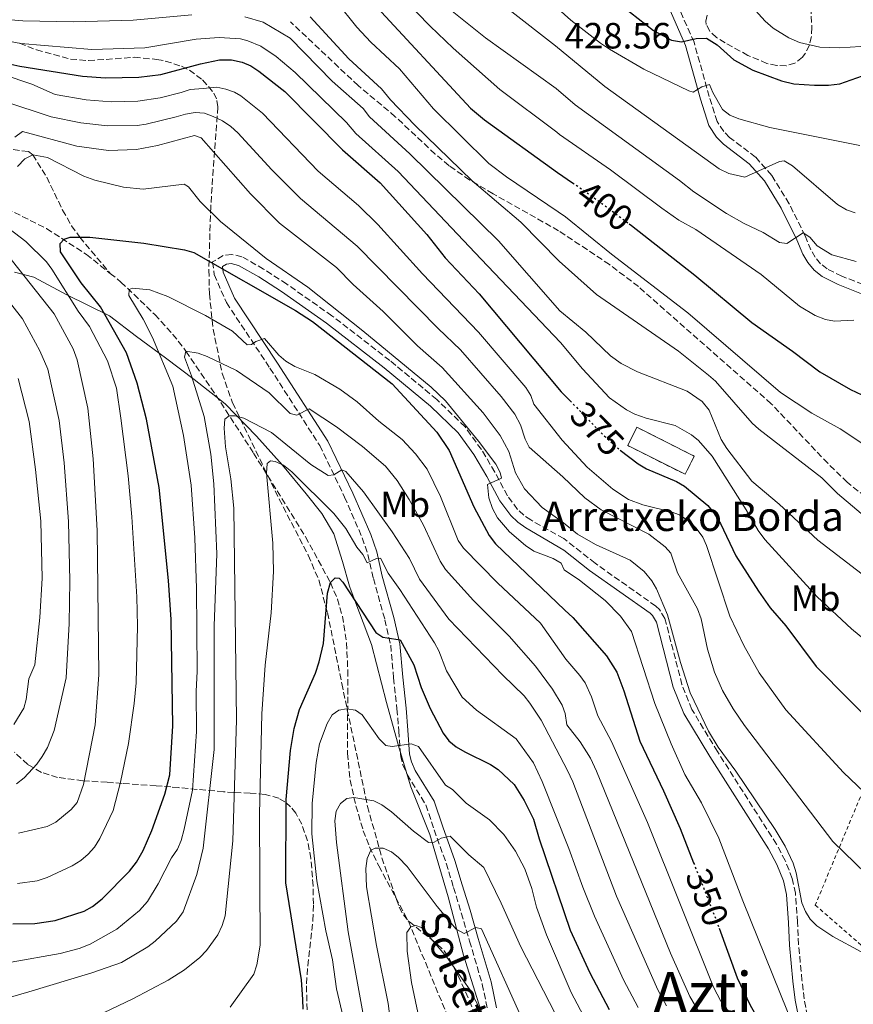
# Model space of a CAD drawing. Units: metres. Extents: x 603338 to 606762, y 4775484 to 4777850.
# Drawn here: x 605403 to 605632, y 4777332 to 4777602 of the extents above; entities that cross this region are included whole.
import ezdxf
from ezdxf.enums import TextEntityAlignment as Align

# ---------------------------------------------------------------- set-up
doc = ezdxf.new("R2010")
doc.units = ezdxf.units.M
doc.header["$MEASUREMENT"] = 0
for name, pattern in [('DGN Style 2', [1.739922, 1.043953, -0.695969]), ('DGN Style 3', [2.435891, 1.739922, -0.695969]), ('DGN Style 5', [1.217945, 0.521977, -0.695969])]:
    doc.linetypes.add(name, pattern=pattern)
for name, color, linetype, lineweight in [('Barranco lineal', 142, 'DGN Style 3', 13), ('Camino', 7, 'DGN Style 3', 0), ('construcción   en ruinas', 1, 'Continuous', 0), ('contrucción  en ruinas', 1, 'DGN Style 3', 13), ('Cota de curva de nivel directora', 7, 'Continuous', 0), ('Cota de punto acotado terreno', 7, 'Continuous', 0), ('Curva de nivel directora', 30, 'Continuous', 30), ('Curva de nivel directora no vista', 30, 'DGN Style 5', 30), ('Curva de nivel intermedia', 30, 'Continuous', 0), ('Etiqueta de uso rústico', 92, 'Continuous', 0), ('Límite de municipio', 7, 'Continuous', 0), ('Margen derecho', 7, 'Continuous', 0), ('Senda', 7, 'DGN Style 3', 0), ('Tela metálica o alambrada', 7, 'DGN Style 2', 0), ('Texto de arroyo-regatas y barrancos', 142, 'Continuous', 0), ('Texto de Borda', 7, 'Continuous', 0), ('Texto de Área (paraje) menor', 7, 'Continuous', 0), ('Zona arbolada', 92, 'DGN Style 3', 0)]:
    doc.layers.add(name, color=color, linetype=linetype, lineweight=lineweight)
doc.styles.add('Style-Arial', font='arial.ttf')

msp = doc.modelspace()

# ---------------------------------------------------------------- linework, layer by layer
at = {"layer": 'Barranco lineal', "color": 142, "linetype": 'DGN Style 3', "lineweight": 13}
for points in [[(605376.13, 4777606.82, 380.36), (605380.95, 4777596.85, 375), (605382.28, 4777595.07, 373.98), (605387.84, 4777590.68, 371.09), (605389.37, 4777588.76, 370), (605390.09, 4777586.69, 368.86), (605390.54, 4777582.34, 366.33), (605391.09, 4777580.19, 365.14), (605392.22, 4777577.84, 364.02), (605395.79, 4777571.76, 361.83), (605399.22, 4777567.32, 360), (605401.13, 4777566.23, 358.71), (605405.37, 4777565.67, 355.66), (605406.53, 4777564.78, 355), (605410.36, 4777558.61, 353.36), (605414.72, 4777549.62, 351.81), (605417.15, 4777545.32, 350.92), (605419.44, 4777542.16, 350), (605427.75, 4777532.27, 346.52)], [(605250.63, 4777602.44, 386.21), (605259.93, 4777597.41, 383.86), (605272.87, 4777590.68, 380.42), (605286.08, 4777584.53, 376.96), (605298.53, 4777579.69, 373.88), (605307.91, 4777576.85, 371.71), (605331.57, 4777570.75, 366.55), (605341.11, 4777567.79, 364.53), (605348.02, 4777565.12, 363.41), (605364.07, 4777558.3, 361.4), (605372.2, 4777555.3, 360), (605376.93, 4777554.44, 358.79), (605384.18, 4777554.29, 356.56), (605388.98, 4777553.71, 355.24), (605399.3, 4777550.05, 353.22), (605410.32, 4777544.56, 351.11), (605421.24, 4777537.46, 348.38), (605427.75, 4777532.27, 346.52)], [(605427.75, 4777532.27, 346.52), (605430.72, 4777529.9, 345.67), (605440.02, 4777520.96, 342.87), (605444.95, 4777515.55, 341.28), (605448.56, 4777510.95, 340), (605458.08, 4777496.85, 335.96), (605467.12, 4777482.96, 332.52), (605481.36, 4777459.99, 327.56), (605488.2, 4777447.48, 325), (605490.12, 4777442.97, 324.12), (605491.46, 4777438.28, 323.27), (605492.59, 4777430.97, 322.05), (605492.95, 4777423.44, 320.85), (605492.87, 4777400.63, 317.23), (605493.57, 4777393.33, 315.93), (605495.17, 4777386.26, 314.42), (605497.19, 4777379.44, 311.88), (605498.9, 4777374.98, 310.26), (605501.46, 4777369.76, 308.9), (605509.56, 4777354.6, 305.43), (605523.06, 4777322.01, 295.22)]]:
    msp.add_polyline3d(points, dxfattribs=at)
at = {"layer": 'Camino', "color": 7, "linetype": 'DGN Style 3', "lineweight": 0}
for points in [[(605641.09, 4777526.5, 405.71), (605628.5, 4777531.5, 407.89), (605624.42, 4777533.54, 408.49), (605622.63, 4777534.93, 408.8), (605621.18, 4777536.68, 409.1), (605620, 4777538.7, 409.4), (605618.4, 4777542.54, 410), (605614.04, 4777551.38, 412.18), (605609.24, 4777559.14, 413.99), (605604.81, 4777564.16, 415.35), (605597.69, 4777569.55, 417.57), (605596.08, 4777571.19, 418.01), (605594.26, 4777573.91, 418.58), (605592.11, 4777580.74, 420.16), (605587.94, 4777595.65, 424.89), (605583.97, 4777604.64, 427.92)], [(605619.08, 4777328.6, 356.11), (605618.14, 4777333.32, 356.62), (605617.54, 4777338.4, 357.33), (605616.63, 4777348.19, 359), (605616.3, 4777354.33, 359.82), (605615.77, 4777362.29, 359.79), (605614.9, 4777366.37, 359.67), (605612.95, 4777371.23, 359.53), (605610.55, 4777375.74, 359.39), (605594.36, 4777401.15, 358.94), (605587.34, 4777412.68, 358.49), (605584.63, 4777419.52, 358.31), (605582.82, 4777426.55, 358.16), (605579.95, 4777437.59, 357.27), (605578.47, 4777440.06, 357.17), (605577.44, 4777441.02, 357.15), (605560.77, 4777452.78, 356.9), (605552.19, 4777459.55, 356.7), (605543.13, 4777464.64, 356.51), (605541.21, 4777465.96, 356.38), (605539.55, 4777467.55, 356.09), (605536.76, 4777471.25, 355.5), (605533.28, 4777477.79, 354.86), (605529.59, 4777483.97, 354.52), (605525.11, 4777490.19, 354.25), (605517.33, 4777497.71, 353.93), (605504.51, 4777508.36, 353.39), (605488.58, 4777520.64, 352.77), (605476.19, 4777529.35, 352.46), (605469.86, 4777533.44, 352.08), (605463.92, 4777536.83, 351.45), (605461.12, 4777537.48, 351.01), (605458.79, 4777537.21, 350.69), (605455.86, 4777535.4, 350.44), (605456.29, 4777531.95, 350.28), (605459.66, 4777524.24, 348.45), (605471.58, 4777506.31, 342.77), (605485.26, 4777485.04, 337.45), (605492.06, 4777470.94, 333.44), (605496.91, 4777459.74, 331.04), (605498.47, 4777455.22, 330.2), (605499.96, 4777448.59, 329.44), (605503.13, 4777437.3, 326.66), (605504.72, 4777430.31, 324.83), (605505.53, 4777421.32, 322.61), (605506.44, 4777412.84, 321.86), (605506.92, 4777406.8, 320.34), (605507.42, 4777400.03, 320.08), (605508.02, 4777397.49, 319.38), (605509.23, 4777394.8, 318.57), (605514.37, 4777386.5, 316.63), (605516.63, 4777379.69, 315.79), (605519.96, 4777370.5, 313.77), (605521.95, 4777363.88, 313.1), (605524.08, 4777356.88, 311.46), (605526.35, 4777349.17, 309.2), (605529.85, 4777337.35, 307.46), (605531.32, 4777330.29, 305.27)]]:
    msp.add_polyline3d(points, dxfattribs=at)
at = {"layer": 'construcción   en ruinas', "color": 1, "linetype": 'Continuous', "lineweight": 0}
msp.add_polyline3d([(605587.99, 4777482.14, 379.79), (605585.49, 4777477.16, 379.67), (605569.76, 4777485.08, 379.92), (605572.26, 4777490.05, 380.05)], close=True, dxfattribs=at)
at = {"layer": 'contrucción  en ruinas', "color": 1, "linetype": 'DGN Style 3', "lineweight": 13}
msp.add_polyline3d([(605585.49, 4777477.16, 379.67), (605569.76, 4777485.08, 379.92), (605572.26, 4777490.05, 380.05), (605587.99, 4777482.14, 379.79), (605585.49, 4777477.16, 379.67)], dxfattribs=at)
at = {"layer": 'Curva de nivel directora', "color": 30, "linetype": 'Continuous', "lineweight": 30, "flags": 128}
for points, elevation in [([(605499.82, 4777606.5), (605526.61, 4777577.57), (605530.41, 4777574.34), (605550.52, 4777559.91), (605554.58, 4777557.14)], 400), ([(605568.41, 4777605.46), (605576.86, 4777598.84), (605581.75, 4777596.24), (605584.51, 4777595.72), (605588.51, 4777596.7), (605591.39, 4777596.76), (605594.27, 4777594.97), (605598.84, 4777590.85), (605604.03, 4777588.01), (605611.93, 4777585.06), (605615.31, 4777584.28), (605620.97, 4777583.87), (605624.83, 4777583.84), (605627.95, 4777584.28), (605634.13, 4777586.46), (605646.44, 4777592.21), (605658.02, 4777597.05), (605666.53, 4777601.13), (605680.65, 4777606.85)], 425), ([(605400.53, 4777589.65), (605403.01, 4777589.05), (605420.15, 4777586.36), (605426.46, 4777585.9), (605435.59, 4777586.08), (605441.7, 4777586.84), (605452.52, 4777589.77), (605457.79, 4777590.79), (605461.03, 4777590.79), (605463.95, 4777590.21), (605466.35, 4777589.16), (605468.54, 4777587.73), (605475.7, 4777582.17), (605491.49, 4777566.15), (605501.82, 4777557.11), (605514.64, 4777542.93), (605519.64, 4777536.54), (605529.03, 4777526.68), (605551.52, 4777499.79), (605553.96, 4777497.28)], 375), ([(605570.12, 4777545.88), (605570.8, 4777545.36), (605588.14, 4777531.76), (605603.75, 4777518.83), (605614.98, 4777510.96), (605622.42, 4777505.28), (605630.88, 4777500.45), (605637.04, 4777497.53)], 400), ([(605401.01, 4777353.88), (605407.08, 4777354.03), (605412.68, 4777354.83), (605420.59, 4777357.37), (605422.88, 4777358.66), (605425.59, 4777360.72), (605433.09, 4777368.38), (605435.01, 4777370.77), (605436.8, 4777374.01), (605439.19, 4777379.47), (605442.77, 4777389.43), (605444.16, 4777394.79), (605444.93, 4777408.19), (605444.5, 4777437.34), (605443.77, 4777448.03), (605441.16, 4777473.54), (605437.72, 4777492.26), (605435.13, 4777502.19), (605432.21, 4777510.44), (605425.1, 4777523.08), (605419.84, 4777529.64), (605414.13, 4777538.22), (605414.02, 4777540.43), (605415.11, 4777541.63), (605416.8, 4777542.16), (605422.18, 4777542.17), (605437.02, 4777540.55), (605448.15, 4777538.68), (605450.74, 4777537.98), (605478.58, 4777522.05), (605483.29, 4777519.05), (605505.13, 4777501.94), (605517.36, 4777488.75), (605520.73, 4777483.7), (605527.55, 4777468.26), (605531.72, 4777460.41), (605533.44, 4777458.14), (605552.52, 4777439.95), (605554.68, 4777437.93), (605563.9, 4777427.39), (605566.72, 4777422.88), (605568.7, 4777417.76), (605573.08, 4777403.98)], 350), ([(605567.68, 4777483.82), (605567.7, 4777483.81), (605572.61, 4777480.03), (605574.93, 4777478.64), (605583.14, 4777475.19), (605585.31, 4777473.94), (605591.68, 4777468.61), (605593.3, 4777466.71), (605595.24, 4777463.65), (605599.37, 4777454.82), (605605.6, 4777445.14), (605608.82, 4777440.53), (605613.11, 4777435.57), (605621.42, 4777424.48), (605639.36, 4777406.37)], 375), ([(605480.73, 4777330.5), (605480.64, 4777333.17), (605480.21, 4777338.56), (605475.94, 4777365.1), (605476.07, 4777388.03), (605477.21, 4777401.44), (605478.21, 4777407.5), (605479.67, 4777412.7), (605484.06, 4777422.63), (605485.09, 4777425.71), (605486.24, 4777430.77), (605487.38, 4777444.58), (605488.2, 4777447.48), (605489.5, 4777448.76), (605490.6, 4777448.65), (605491.63, 4777447.56), (605500.63, 4777433.75), (605502.6, 4777432.46), (605507.36, 4777431.8), (605511.1, 4777424.89), (605513.08, 4777418.67), (605515.53, 4777412.93), (605519.09, 4777406.21), (605520.7, 4777404.07), (605522.65, 4777402.43), (605525.04, 4777401.03), (605532.06, 4777397.6), (605534.16, 4777396.25), (605538.62, 4777392.08), (605541.32, 4777387.67), (605543.88, 4777382.56), (605545.43, 4777377.23), (605553.98, 4777352.2), (605559.32, 4777340.5), (605564.66, 4777330.44)], 325), ([(605573.08, 4777403.98), (605579.58, 4777390.41), (605584.14, 4777380.01), (605587.83, 4777370.62)], 350), ([(605594.81, 4777352.75), (605599.74, 4777339.13), (605603.38, 4777331.59), (605610.53, 4777318.97), (605615.25, 4777311.37), (605616.77, 4777309.38), (605618.98, 4777306.73), (605621.55, 4777304.35), (605627.56, 4777300.78), (605635.02, 4777298.29), (605641.77, 4777295.98), (605661.6, 4777289.92), (605675.1, 4777284.73), (605697.06, 4777272.62), (605712.51, 4777263.33), (605726.39, 4777255.9), (605734.58, 4777250.73), (605739.28, 4777248.53), (605747.54, 4777246.61), (605754.65, 4777246.6)], 350)]:
    msp.add_lwpolyline(points, dxfattribs=dict(at, elevation=elevation))
at = {"layer": 'Curva de nivel directora no vista', "color": 30, "linetype": 'DGN Style 5', "lineweight": 30, "flags": 128}
for points, elevation in [([(605554.58, 4777557.14), (605559.73, 4777553.61), (605570.12, 4777545.88)], 400), ([(605553.96, 4777497.28), (605563.15, 4777487.82), (605567.68, 4777483.82)], 375), ([(605587.83, 4777370.62), (605594.15, 4777354.57), (605594.81, 4777352.75)], 350)]:
    msp.add_lwpolyline(points, dxfattribs=dict(at, elevation=elevation))
at = {"layer": 'Curva de nivel intermedia', "color": 30, "linetype": 'Continuous', "lineweight": 0, "flags": 128}
for points, elevation in [([(605497.18, 4777618.97), (605515.53, 4777600.03), (605521.9, 4777594), (605534.64, 4777582.71), (605550.34, 4777570.96), (605551.04, 4777570.38), (605565.01, 4777560.64), (605579.11, 4777550.18), (605583.81, 4777546.86), (605588.44, 4777544.29), (605606.37, 4777531.93), (605616.83, 4777523.32), (605621.21, 4777520.73), (605624.03, 4777519.59), (605626.5, 4777519.18), (605631.82, 4777519.47)], 405), ([(605524.35, 4777614.72), (605549.95, 4777594.65), (605563.44, 4777583.52), (605594.82, 4777560.91), (605597.51, 4777559.62), (605601.87, 4777558.67), (605611.34, 4777562.91), (605612.69, 4777563.11), (605614.97, 4777561.77), (605627.28, 4777551.13), (605629.76, 4777549.7), (605632.12, 4777548.87)], 415), ([(605603.87, 4777605.37), (605607.47, 4777601.44), (605609.67, 4777599.54), (605613.98, 4777596.84), (605616.88, 4777595.57), (605622.47, 4777594.29), (605627.97, 4777594.16), (605633.63, 4777594.44), (605638.72, 4777595.91), (605643.97, 4777597.92), (605668.22, 4777609.74)], 430), ([(605489.88, 4777606.69), (605495.39, 4777599.8), (605499.3, 4777595.69), (605507.14, 4777588.33), (605516.49, 4777577.41), (605531.65, 4777562.4), (605536.51, 4777558.76), (605550.7, 4777549.16), (605552.69, 4777547.74), (605565.27, 4777537.54), (605586.26, 4777521.43), (605611.65, 4777499.61), (605620.25, 4777493.93), (605628.03, 4777489.68), (605645.94, 4777477.79)], 395), ([(605549.77, 4777605.62), (605554.1, 4777601.72), (605562.23, 4777595.36), (605564.76, 4777593.73), (605574.16, 4777588.27), (605586.49, 4777582.37), (605587.69, 4777581.98), (605590.06, 4777583.38), (605592.21, 4777584.07), (605593.07, 4777581.85), (605595.77, 4777577.18), (605597.78, 4777575.69), (605600.27, 4777574.61), (605608.75, 4777572.26), (605633.38, 4777567.37)], 420), ([(605396.02, 4777602.18), (605403.79, 4777601.55), (605417.81, 4777601.24), (605434.05, 4777601.73), (605450.12, 4777603.13)], 385), ([(605521.11, 4777604.5), (605530.71, 4777596.89), (605550.14, 4777582.94), (605555.29, 4777578.5), (605583.93, 4777557.73), (605587.88, 4777554.64), (605596.88, 4777548.71), (605601.66, 4777545.98), (605606.87, 4777543.49), (605611.34, 4777540.75), (605613.38, 4777540.46), (605617.88, 4777543.36), (605619.69, 4777542.18), (605621.72, 4777539.78), (605625.73, 4777537.33), (605632.46, 4777535.51)], 410), ([(605464.69, 4777602.63), (605469.73, 4777601.16), (605477.15, 4777596.81), (605488.63, 4777584.98), (605497.17, 4777577.49), (605498.89, 4777575.18), (605509.95, 4777565.04), (605534.29, 4777541.21), (605551.15, 4777522.01), (605558.27, 4777516.1), (605565, 4777509.69), (605567.93, 4777507.55), (605572.41, 4777505.23), (605586.06, 4777500.01), (605590.14, 4777497.12), (605592.11, 4777494.73), (605595.39, 4777486.75), (605596.93, 4777484.22), (605603.81, 4777475.29), (605611.25, 4777469.01), (605621.9, 4777459.09), (605647.07, 4777439.78)], 385), ([(605482.63, 4777602.63), (605493.2, 4777591.1), (605502.15, 4777582.91), (605504.64, 4777579.85), (605511.37, 4777572.92), (605527.05, 4777557.6), (605540.46, 4777546.32), (605550.93, 4777535.63), (605561.22, 4777526.43), (605583.63, 4777510.91), (605591.87, 4777504.37), (605593.86, 4777502.68), (605603.9, 4777491.22), (605605.74, 4777489.53), (605623.01, 4777476.2), (605627.3, 4777471.91), (605641.99, 4777459.5)], 390), ([(605397.95, 4777596.35), (605403.24, 4777595.31), (605422.73, 4777593.7), (605437.31, 4777594.09), (605451.32, 4777596.45), (605457.7, 4777596.93), (605463.52, 4777596.58), (605465.52, 4777596.07), (605469.11, 4777594.53), (605473.31, 4777591.7), (605478.49, 4777587.34), (605492.58, 4777573.6), (605495.19, 4777570.66), (605506.75, 4777560.17), (605529.55, 4777536.16), (605551.3, 4777513.27), (605557.37, 4777506.06), (605564.76, 4777498.16), (605569.44, 4777494.83), (605571.72, 4777493.65), (605574.8, 4777492.55), (605582.72, 4777490.53), (605587.26, 4777488.02), (605589.2, 4777486.43), (605592.91, 4777482.13), (605602.26, 4777467.43), (605605.49, 4777461.76), (605607.33, 4777459.26), (605621.75, 4777443.59), (605631.1, 4777434.75), (605643.78, 4777424.4)], 380), ([(605398.39, 4777586.8), (605406.27, 4777584.17), (605412.64, 4777581.36), (605421.18, 4777579.83), (605428, 4777579.32), (605435.39, 4777579.46), (605441.45, 4777580.4), (605447.21, 4777581.84), (605449.66, 4777582.65), (605453.29, 4777582.95), (605457.04, 4777583.32), (605459.51, 4777582.77), (605461.85, 4777581.96), (605463.58, 4777580.94), (605469.55, 4777576.19), (605484.84, 4777560.34), (605495.9, 4777550.87), (605501.19, 4777545.65), (605513.47, 4777532.17), (605528.85, 4777516.11), (605541.75, 4777500.95), (605543.2, 4777498.82), (605544, 4777496.43), (605551.74, 4777486.51), (605558.62, 4777479.13), (605565.68, 4777473.11), (605570, 4777470.27), (605573.86, 4777468.75), (605581.62, 4777466.92), (605583.95, 4777466.02), (605586.53, 4777464.3), (605588.48, 4777462.44), (605590.31, 4777459.94), (605591.38, 4777457.68), (605597.8, 4777438.27), (605601.62, 4777430.2), (605605.79, 4777422.7), (605613.13, 4777412.58), (605628.9, 4777395.42), (605638.41, 4777386.37)], 370), ([(605398.62, 4777579.46), (605411.59, 4777575.24), (605419.72, 4777573.57), (605427.04, 4777572.76), (605435.19, 4777572.84), (605437.66, 4777573.2), (605445.87, 4777575.22), (605448.39, 4777575.9), (605451.04, 4777576.38), (605453.63, 4777576.22), (605456.04, 4777575.28), (605458.58, 4777574.14), (605460.86, 4777572.55), (605462.76, 4777570.85), (605472.12, 4777560.68), (605479.95, 4777552.76), (605495.54, 4777539.76), (605517.74, 4777517.17), (605523.87, 4777511.3), (605535.07, 4777498.52), (605538.79, 4777493.7), (605540.37, 4777490.75), (605541.57, 4777486.83), (605542.71, 4777484.59), (605551.91, 4777476.45), (605557.94, 4777470.7), (605562.43, 4777467.46), (605575.55, 4777460.74), (605580.03, 4777457.29), (605581.59, 4777455.54), (605583.41, 4777450.17), (605588.9, 4777440.28), (605589.91, 4777437.52), (605591.6, 4777429.18), (605593.53, 4777422.94), (605595.71, 4777417.86), (605598.67, 4777412.83), (605601.8, 4777408.24), (605626.02, 4777376.46), (605635.12, 4777367.61)], 365), ([(605401.6, 4777569.63), (605403.75, 4777571.14), (605418.62, 4777567.14), (605427.28, 4777566), (605434.99, 4777566.22), (605440.76, 4777567.35), (605450.92, 4777570.07), (605452.74, 4777569.41), (605466.26, 4777554.05), (605474.19, 4777546.05), (605489.88, 4777533.86), (605494.45, 4777529.19), (605502.69, 4777521.78), (605512.1, 4777512.42), (605518.88, 4777506.49), (605530.07, 4777494.03), (605534.77, 4777487.85), (605537.14, 4777483.42), (605538.93, 4777477.54), (605541.45, 4777473.19), (605546.26, 4777468.1), (605552.12, 4777463.85), (605555.97, 4777460.74), (605560.86, 4777457.93), (605570.4, 4777453.66), (605574.24, 4777450.47), (605576.33, 4777447.96), (605577.61, 4777445.78), (605580.66, 4777438.59), (605584.26, 4777425.56), (605586.91, 4777417.21), (605587.93, 4777414.92), (605591.94, 4777406.74), (605594.54, 4777402.31), (605599.43, 4777395.77), (605610.22, 4777379.76), (605612.98, 4777375.2), (605615.09, 4777370.55), (605615.93, 4777367.88), (605617.55, 4777359.61), (605618.48, 4777357.29), (605619.81, 4777355.13), (605621.6, 4777353.39), (605625.99, 4777350.38), (605633.82, 4777346.18)], 360), ([(605402.31, 4777561.56), (605404.34, 4777563.69), (605406.53, 4777564.78), (605410.53, 4777564.03), (605420.57, 4777558.89), (605423.51, 4777557.82), (605431.38, 4777555.93), (605436.82, 4777555.4), (605448.05, 4777556.73), (605449.21, 4777555.98)], 355), ([(605449.21, 4777555.98), (605452.42, 4777551.96), (605458.07, 4777546.45), (605470.57, 4777536.32), (605482.02, 4777528.45), (605497.06, 4777516.47), (605515.8, 4777501.04), (605519.74, 4777497.3), (605528.85, 4777486.3), (605533.59, 4777479.96), (605534.77, 4777477.64), (605535.16, 4777476.07), (605531.28, 4777474.37), (605531.66, 4777470.72), (605532.63, 4777467.77), (605534.02, 4777465.24), (605537.32, 4777461.38), (605541.73, 4777457.67), (605544.03, 4777456.11), (605549.32, 4777454.06), (605551.53, 4777452.82), (605552.34, 4777450.94), (605556.5, 4777448.14), (605563.53, 4777442.54), (605567.77, 4777438.29), (605570.81, 4777434.08), (605577.21, 4777414.28), (605581.62, 4777403.21), (605585.43, 4777394.86), (605590.02, 4777387.04), (605594.75, 4777377.43), (605601.32, 4777360.24), (605615.71, 4777324.65)], 355), ([(605402.31, 4777364.97), (605407.69, 4777365.72), (605410.52, 4777366.6), (605417.36, 4777369.8), (605419.68, 4777371.25), (605421.69, 4777372.98), (605423.48, 4777374.9), (605424.9, 4777377.33), (605428.59, 4777384.99), (605430.61, 4777392.78), (605432.75, 4777403.36), (605434.33, 4777414.34), (605434.86, 4777419.95), (605435.22, 4777435.49), (605435.11, 4777443.55), (605433.71, 4777465.47), (605432.71, 4777476.79), (605430.72, 4777492.58), (605429.48, 4777500.77), (605427.05, 4777508.26), (605422.05, 4777517.74), (605419.02, 4777521.94), (605411.76, 4777533.44), (605410.26, 4777535.44), (605404.62, 4777541.01), (605390.95, 4777551.39)], 355), ([(605402.61, 4777378.78), (605410.49, 4777380.59), (605412.84, 4777381.76), (605417.05, 4777385.29), (605418.73, 4777387.15), (605420.41, 4777392.12), (605423.67, 4777408.46), (605424.66, 4777422.18), (605424.17, 4777461.73), (605423.07, 4777481.45), (605421.63, 4777495.27), (605418.74, 4777508.6), (605417.65, 4777511.6), (605412.44, 4777521.2), (605399.24, 4777537.81)], 360), ([(605402.07, 4777392.33), (605404.19, 4777393.93), (605407.66, 4777397.72), (605409.11, 4777399.75), (605410.53, 4777402.27), (605412.43, 4777406.92), (605415.72, 4777421.35), (605416.5, 4777436.28), (605416.71, 4777447.93), (605416.36, 4777464.27), (605415.13, 4777480.34), (605413.78, 4777491.92), (605410.65, 4777506.02), (605408.49, 4777511.03), (605403.7, 4777519.81), (605391.87, 4777534.82)], 365), ([(605447.24, 4777376.71), (605448.07, 4777379.86), (605450.31, 4777390.54), (605451.47, 4777406.68), (605451.37, 4777417.59), (605451.64, 4777423.2), (605451.4, 4777445.81), (605450.99, 4777459.72), (605449.99, 4777474.15), (605447.91, 4777487.83), (605444.99, 4777501.33), (605439.34, 4777514.71), (605436.82, 4777519.69), (605432.88, 4777526.19), (605432.98, 4777527.83), (605433.91, 4777528.22), (605438.63, 4777527.73), (605443.58, 4777525.92), (605453.95, 4777520.75), (605461.28, 4777516.44), (605465.34, 4777512.66), (605466.57, 4777512.72), (605467.75, 4777513.62), (605470.12, 4777514.37), (605474.04, 4777509.84), (605475.95, 4777508.15), (605478.42, 4777506.76), (605483.95, 4777504.53), (605490.73, 4777500.53), (605495.54, 4777497.06), (605501.47, 4777491.77), (605507.85, 4777486.7), (605511.5, 4777482.8), (605514.69, 4777478.6), (605518.36, 4777471.09), (605523.22, 4777459.05), (605524.66, 4777456.9), (605534.1, 4777447.27), (605545.85, 4777436.39), (605552.74, 4777426.43), (605556.65, 4777422.02), (605558.09, 4777419.98), (605559.84, 4777416.1), (605561.57, 4777410.91), (605565.3, 4777403.93), (605575.13, 4777381.71), (605593.27, 4777336.56), (605597.29, 4777328.86)], 345), ([(605394.63, 4777332.17), (605405.49, 4777335.26), (605422.69, 4777340.49), (605430.91, 4777343.32), (605438.11, 4777347.6), (605440.09, 4777349.14), (605446, 4777354.58), (605447.75, 4777357.19), (605451.49, 4777367.38), (605453.3, 4777374.66), (605456.32, 4777401.69), (605456.33, 4777435.64), (605457.01, 4777455.38), (605456.18, 4777474.59), (605455.36, 4777482.65), (605453.52, 4777493), (605450.08, 4777504.14), (605448.11, 4777509.25), (605448.56, 4777510.95), (605451.93, 4777510.4), (605454.39, 4777509.5), (605462.46, 4777505.65), (605471.36, 4777499.53), (605477.16, 4777493.87), (605478.99, 4777493.42), (605482.36, 4777495.12), (605489.83, 4777490.14), (605496.96, 4777484.82), (605503.3, 4777479.44), (605506.51, 4777475.47), (605509.79, 4777470.25), (605513.74, 4777463.22), (605518.27, 4777453.32), (605519.72, 4777451.03), (605527.43, 4777442.53)], 340), ([(605401.3, 4777408.58), (605404.09, 4777413.03), (605404.75, 4777415.44), (605405.43, 4777421.07), (605407.11, 4777424.93), (605408.5, 4777437.88), (605409.08, 4777448.69), (605408.7, 4777464.31), (605407.28, 4777478.49), (605405.5, 4777491.61), (605402.56, 4777503.44)], 370), ([(605425.95, 4777329.53), (605433.95, 4777333.29), (605443.64, 4777338.42), (605448.19, 4777341.32), (605452.35, 4777344.64), (605454.15, 4777346.57), (605457.3, 4777350.89), (605458.52, 4777353.42), (605459.3, 4777356.06), (605461.4, 4777376.7), (605462.41, 4777409.83), (605461.68, 4777467.92), (605460.86, 4777475.97), (605459.39, 4777484.69), (605458.99, 4777489.82), (605459.21, 4777492.31), (605460.43, 4777493.24), (605462, 4777493.21), (605464.42, 4777492.55), (605472.02, 4777488.67), (605482.79, 4777479.85), (605487.56, 4777476.84), (605489.15, 4777477.04), (605491.28, 4777478.38), (605492.37, 4777477.97), (605497.28, 4777472.39), (605505.14, 4777461.4), (605509.88, 4777454.07), (605512.6, 4777448.43), (605520.66, 4777437.47), (605535.44, 4777422.04), (605541.3, 4777416.41), (605542.85, 4777414.44), (605546, 4777409.79), (605553.25, 4777395.9), (605554.73, 4777392.86), (605566.68, 4777361.44), (605578.01, 4777335.8), (605580.34, 4777331.41)], 335), ([(605460.65, 4777331.05), (605467.16, 4777340.11), (605467.98, 4777342.67), (605468.93, 4777348.07), (605468.74, 4777384.01), (605469.37, 4777411.52), (605470.3, 4777424.8), (605471.94, 4777439.21), (605472.53, 4777450.55), (605472.35, 4777458.24), (605470.67, 4777477.44), (605470.81, 4777480.12), (605471.73, 4777480.9), (605473.05, 4777480.7), (605475.31, 4777479.63), (605477.57, 4777477.86), (605489.14, 4777466.43), (605492.44, 4777462.32), (605495.41, 4777457.21), (605497.09, 4777455.2), (605498.27, 4777452.92), (605500.78, 4777454.05), (605501.94, 4777454.15), (605504, 4777450.08), (605507.23, 4777445.6), (605516.7, 4777430.95)], 330), ([(605527.43, 4777442.53), (605537.21, 4777432.78), (605544.44, 4777424.51), (605549.11, 4777418.28), (605551.75, 4777413.88), (605552.62, 4777411.55), (605553.04, 4777408.42), (605556.7, 4777403.79), (605559.5, 4777399.34), (605561.21, 4777395.8), (605581.49, 4777345.85), (605586.81, 4777333.98), (605597.05, 4777316.67)], 340), ([(605516.7, 4777430.95), (605517.88, 4777428.74), (605520.02, 4777423.27), (605524.32, 4777416.07), (605528.26, 4777412.47), (605539.12, 4777404.59), (605543.91, 4777398.01), (605546.29, 4777392.91), (605553.61, 4777374.54), (605557.4, 4777363.95), (605560.65, 4777356.01), (605568.59, 4777338.57), (605572.57, 4777330.94)], 330), ([(605494.29, 4777317.07), (605489.89, 4777336.07), (605488.77, 4777344), (605486.94, 4777351.99), (605484.5, 4777365.68), (605483.05, 4777378.55), (605483.19, 4777386.87), (605484.24, 4777398.09), (605485.18, 4777403.21), (605487.25, 4777408.87), (605488.62, 4777411.18), (605490.51, 4777412.47), (605492.63, 4777412.84), (605495.1, 4777412.46), (605496.89, 4777411.24), (605501.6, 4777404.59), (605503.34, 4777402.8), (605505.11, 4777402.51), (605510.32, 4777403.25), (605512.32, 4777402.52), (605519.75, 4777391.91), (605521.68, 4777390.75), (605525.42, 4777387.01), (605531.79, 4777382.42), (605535.78, 4777378.38), (605538.99, 4777373.78), (605541.48, 4777369.01), (605543.45, 4777363.6), (605544.71, 4777358.45), (605547.45, 4777350.91), (605554.26, 4777335.09), (605558.39, 4777327.15)], 320), ([(605497.99, 4777324.59), (605493.03, 4777351.74), (605489.85, 4777376.2), (605489.42, 4777382.12), (605489.77, 4777384.76), (605490.98, 4777386.93), (605492.66, 4777388.23), (605494.56, 4777388.55), (605500.05, 4777387.6), (605502.3, 4777386.51), (605504.92, 4777384.65), (605510.97, 4777379.33), (605515.09, 4777376.2), (605516.61, 4777376.3), (605518.55, 4777377.35), (605521.01, 4777377.92), (605526.16, 4777372.86), (605530.29, 4777369.3), (605535.03, 4777359.6), (605540.39, 4777347.58), (605554.51, 4777320.24)], 315), ([(605400.61, 4777343.41), (605414.02, 4777345.75), (605419.27, 4777347.13), (605422.26, 4777348.3), (605429.61, 4777352.47), (605435.76, 4777357.58), (605437.99, 4777360.06), (605440.91, 4777364.84), (605444.62, 4777371.97), (605446.27, 4777374.41), (605447.24, 4777376.71)], 345), ([(605506.49, 4777312.77), (605504, 4777332.09), (605500.79, 4777347.93), (605498.09, 4777364.02), (605497.94, 4777369.11), (605498.29, 4777371.83), (605499.3, 4777374.11), (605500.5, 4777374.66), (605502.62, 4777374.6), (605504.93, 4777373.61), (605506.88, 4777372.04), (605509.22, 4777369.59), (605517.46, 4777358.66), (605522.72, 4777352.4), (605524.9, 4777351.2), (605528.1, 4777352.89), (605529.59, 4777352.49), (605541.2, 4777326.7)], 310), ([(605513.27, 4777324.38), (605510.43, 4777337.8), (605509.22, 4777346.4), (605509.15, 4777351.49), (605510.24, 4777353.08), (605511.59, 4777353.48), (605513.17, 4777352.86), (605520.1, 4777344.76), (605526.36, 4777336.01), (605528.89, 4777331.11)], 305)]:
    msp.add_lwpolyline(points, dxfattribs=dict(at, elevation=elevation))
at = {"layer": 'Límite de municipio', "color": 7, "linetype": 'Continuous', "lineweight": 0}
msp.add_polyline3d([(605401.51, 4777532.63, 360.94), (605406.78, 4777531.21, 358.73), (605415.9, 4777526.42, 355.2), (605427.58, 4777520.67, 349.43), (605434.94, 4777514.95, 347.3), (605442.93, 4777509.12, 344.05), (605450.8, 4777503.16, 339.71), (605459.32, 4777496.45, 335.95), (605467.88, 4777487.58, 334.03), (605475.02, 4777479.7, 330.02), (605481.53, 4777471.81, 329.92), (605485.83, 4777466.42, 329.7), (605489.11, 4777460.88, 329.18), (605491.54, 4777453.29, 327.39), (605493.45, 4777446.46, 325.46), (605493.89, 4777445.25, 325.26), (605499.47, 4777430.54, 323.83), (605503.59, 4777414.59, 321.54), (605507, 4777402.06, 320.02), (605510.26, 4777391.43, 317.66), (605515.46, 4777378.42, 315.42), (605520.49, 4777361.34, 311.81), (605524.73, 4777345.26, 307.32), (605528.93, 4777331.98, 305.29), (605532.57, 4777320.73, 302.17)], dxfattribs=at)
at = {"layer": 'Margen derecho', "color": 7, "linetype": 'Continuous', "lineweight": 0}
for points in [[(605639.84, 4777524.3, 405.71), (605627.47, 4777529.21, 407.89), (605623.08, 4777531.42, 408.49), (605620.88, 4777533.12, 408.8), (605619.13, 4777535.25, 409.1), (605617.76, 4777537.58, 409.4), (605616.13, 4777541.51, 410), (605611.85, 4777550.17, 412.18), (605607.23, 4777557.65, 413.99), (605603.1, 4777562.32, 415.35), (605596.04, 4777567.66, 417.57), (605594.13, 4777569.6, 418.01), (605591.98, 4777572.82, 418.58), (605589.71, 4777580.02, 420.16), (605585.58, 4777594.8, 424.89), (605581.44, 4777604.19, 427.92)], [(605577.62, 4777436.61, 357.27), (605576.5, 4777438.48, 357.17), (605575.86, 4777439.08, 357.15), (605559.28, 4777450.78, 356.9), (605552.24, 4777456.32, 356.73), (605541.81, 4777462.52, 356.51), (605539.63, 4777464.02, 356.38), (605537.68, 4777465.88, 356.09), (605534.65, 4777469.9, 355.5), (605531.1, 4777476.56, 354.86), (605527.5, 4777482.6, 354.52), (605523.21, 4777488.55, 354.25), (605515.67, 4777495.85, 353.93), (605502.95, 4777506.4, 353.39), (605487.1, 4777518.63, 352.77), (605474.79, 4777527.27, 352.46), (605468.56, 4777531.31, 352.08), (605463, 4777534.47, 351.45), (605460.97, 4777534.94, 351.01), (605459.63, 4777534.79, 350.69), (605458.54, 4777534.12, 350.44), (605458.72, 4777532.62, 350.28), (605461.86, 4777525.44, 348.45), (605473.67, 4777507.68, 342.77), (605487.45, 4777486.26, 337.45), (605494.33, 4777471.98, 333.44), (605499.25, 4777460.64, 331.04), (605500.87, 4777455.9, 330.2), (605502.38, 4777449.2, 329.44), (605505.56, 4777437.91, 326.66), (605507.19, 4777430.7, 324.83), (605508.02, 4777421.57, 322.61), (605508.93, 4777413.08, 321.86), (605509.41, 4777406.99, 320.34), (605509.9, 4777400.41, 320.08), (605510.4, 4777398.3, 319.38), (605511.44, 4777395.97, 318.57), (605516.66, 4777387.57, 316.63), (605518.99, 4777380.51, 315.79), (605522.33, 4777371.28, 313.77), (605524.34, 4777364.61, 313.1), (605526.48, 4777357.6, 311.46), (605528.75, 4777349.88, 309.2), (605532.28, 4777337.96, 307.46), (605533.75, 4777330.86, 305.27)], [(605616.65, 4777327.97, 356.11), (605615.67, 4777332.93, 356.62), (605615.06, 4777338.14, 357.33), (605614.13, 4777348.01, 359), (605613.81, 4777354.18, 359.82), (605613.29, 4777361.94, 359.79), (605612.5, 4777365.64, 359.67), (605610.68, 4777370.18, 359.53), (605608.38, 4777374.47, 359.39), (605592.24, 4777399.82, 358.94), (605585.1, 4777411.56, 358.49), (605582.25, 4777418.75, 358.31), (605580.4, 4777425.92, 358.16), (605577.62, 4777436.61, 357.27)]]:
    msp.add_polyline3d(points, dxfattribs=at)
at = {"layer": 'Senda', "color": 7, "linetype": 'DGN Style 3', "lineweight": 0}
msp.add_polyline3d([(605659.69, 4777451.35, 389.33), (605629.97, 4777474.97, 391.06), (605624.61, 4777480.19, 391.39), (605609.11, 4777496.53, 392.27), (605572.69, 4777528.63, 393.21), (605564.75, 4777534.68, 392.92), (605550.79, 4777543.96, 391.62), (605532.82, 4777554.1, 390.97), (605526.39, 4777557.87, 389.97), (605520.72, 4777561.8, 389.09), (605516.91, 4777565, 388.71), (605505.98, 4777575.24, 387.63), (605495.79, 4777583.76, 386.72), (605477.23, 4777601.23, 385.55)], dxfattribs=at)
at = {"layer": 'Tela metálica o alambrada', "color": 7, "linetype": 'DGN Style 2', "lineweight": 0}
msp.add_polyline3d([(605659.69, 4777451.35, 389.32), (605621.2, 4777359.04, 360.76), (605707.75, 4777283.51, 355.72), (605711.26, 4777323.98, 361.77), (605717.93, 4777366.94, 375.4), (605716.87, 4777378.22, 378.93)], dxfattribs=at)
at = {"layer": 'Zona arbolada', "color": 92, "linetype": 'DGN Style 3', "lineweight": 0}
for points in [[(605619.62, 4777610.06, 437.94), (605620.29, 4777599.67, 436.82), (605620.14, 4777597.21, 436.33), (605619.57, 4777594.82, 435.69), (605618.43, 4777592.56, 435.3), (605617.65, 4777591.53, 435.31), (605615.62, 4777589.92, 435.55), (605613.25, 4777589.21, 435.84), (605610.65, 4777589.24, 436.16), (605607.95, 4777589.83, 436.5), (605602.74, 4777592.06, 437.17), (605596.47, 4777595.49, 437.9), (605594.11, 4777596.99, 438.18), (605592.27, 4777598.66, 438.46), (605591.27, 4777600.56, 438.73), (605591.17, 4777601.42, 438.84), (605591.66, 4777603.65, 439.01)], [(605619.62, 4777610.06, 437.94), (605620.29, 4777599.67, 436.82), (605620.14, 4777597.21, 436.33), (605619.57, 4777594.82, 435.69), (605618.43, 4777592.56, 435.3), (605617.65, 4777591.53, 435.31), (605615.62, 4777589.92, 435.55), (605613.25, 4777589.21, 435.84)], [(605613.25, 4777589.21, 435.84), (605610.65, 4777589.24, 436.16), (605607.95, 4777589.83, 436.5), (605602.74, 4777592.06, 437.17), (605596.47, 4777595.49, 437.9), (605594.11, 4777596.99, 438.18), (605592.27, 4777598.66, 438.46), (605591.27, 4777600.56, 438.73), (605591.17, 4777601.42, 438.84), (605591.66, 4777603.65, 439.01)], [(605402.87, 4777595.42, 382.22), (605407.54, 4777593.57, 381.89), (605416.91, 4777591.05, 381.24), (605421.84, 4777590.61, 380.89), (605434.39, 4777591.52, 380.01), (605440.56, 4777590.95, 379.38), (605442.89, 4777590.5, 378.77), (605447.34, 4777589.07, 377.02), (605449.49, 4777587.98, 375.98), (605453.12, 4777585.32, 374.1), (605456.22, 4777581.7, 371.92), (605457.06, 4777579.71, 370.82), (605457.29, 4777577.89, 369.86), (605456.03, 4777560.75, 360.19), (605455.36, 4777550.55, 355.44), (605455.18, 4777545.61, 354.22), (605454.84, 4777533.16, 353.42), (605454.97, 4777526.69, 352.15), (605456.03, 4777516.94, 350.06), (605458.51, 4777504.78, 347.78), (605461.34, 4777496.74, 346.33), (605474.1, 4777470.39, 340.54), (605482.12, 4777454.95, 337.23), (605484.96, 4777448.21, 335.82), (605487.4, 4777439.23, 334.09), (605491.3, 4777419.77, 331.01), (605498.37, 4777386.09, 323.42), (605502.28, 4777372.01, 320.04), (605507.07, 4777358.44, 316.74), (605508.21, 4777356.33, 316.2), (605509.76, 4777354.51, 315.69), (605517.59, 4777348.25, 313.84), (605519.36, 4777346.46, 313.41), (605520.8, 4777344.39, 312.98), (605523.23, 4777339.64, 312.3), (605526.38, 4777332.75, 311.92), (605530.04, 4777323.48, 311.72)], [(605402.87, 4777595.42, 382.22), (605407.54, 4777593.57, 381.89), (605416.91, 4777591.05, 381.24), (605421.84, 4777590.61, 380.89), (605434.39, 4777591.52, 380.01), (605440.56, 4777590.95, 379.38), (605442.89, 4777590.5, 378.77), (605447.34, 4777589.07, 377.02), (605449.49, 4777587.98, 375.98), (605453.12, 4777585.32, 374.1), (605456.22, 4777581.7, 371.92), (605457.06, 4777579.71, 370.82), (605457.29, 4777577.89, 369.86), (605456.03, 4777560.75, 360.19), (605455.36, 4777550.55, 355.44), (605455.18, 4777545.61, 354.22), (605454.84, 4777533.16, 353.42), (605454.97, 4777526.69, 352.15), (605456.03, 4777516.94, 350.06), (605458.51, 4777504.78, 347.78), (605461.34, 4777496.74, 346.33), (605474.1, 4777470.39, 340.54), (605482.12, 4777454.95, 337.23), (605484.96, 4777448.21, 335.82), (605487.4, 4777439.23, 334.09), (605491.3, 4777419.77, 331.01), (605498.37, 4777386.09, 323.42), (605502.28, 4777372.01, 320.04), (605507.07, 4777358.44, 316.74), (605508.21, 4777356.33, 316.2), (605509.76, 4777354.51, 315.69), (605517.59, 4777348.25, 313.84), (605519.36, 4777346.46, 313.41), (605520.8, 4777344.39, 312.98), (605523.23, 4777339.64, 312.3)], [(605481.79, 4777330.28, 326.35), (605481.6, 4777337.45, 326.58), (605481.99, 4777342.41, 326.19), (605483.37, 4777354.82, 324.53), (605483.51, 4777359.28, 324.3), (605483.42, 4777364.3, 324.58), (605482.83, 4777371.83, 325.9), (605481.89, 4777376.67, 327.28), (605480.31, 4777381.2, 328.98), (605478.65, 4777384.26, 330.38), (605477.26, 4777386.02, 331.5), (605475.72, 4777387.35, 332.84), (605474.03, 4777388.31, 334.36), (605470.28, 4777389.39, 337.69), (605466.13, 4777389.74, 341.07), (605461.7, 4777389.88, 344.06), (605458.85, 4777390.09, 345.55), (605456.46, 4777390.33, 346.33), (605446.47, 4777391.25, 347.73), (605444.41, 4777391.43, 348.59), (605440.38, 4777391.75, 351.42), (605431.06, 4777392.42, 360.04), (605426.94, 4777392.73, 363), (605420.3, 4777393.12, 366.43), (605413.35, 4777394.04, 369.51), (605408.9, 4777395.43, 371.38), (605405.17, 4777397.58, 372.85), (605401.49, 4777400.96, 373.82)], [(605481.79, 4777330.28, 326.35), (605481.6, 4777337.45, 326.58), (605481.99, 4777342.41, 326.19), (605483.37, 4777354.82, 324.53), (605483.51, 4777359.28, 324.3), (605483.42, 4777364.3, 324.58), (605482.83, 4777371.83, 325.9), (605481.89, 4777376.67, 327.28), (605480.31, 4777381.2, 328.98), (605478.65, 4777384.26, 330.38), (605477.26, 4777386.02, 331.5), (605475.72, 4777387.35, 332.84), (605474.03, 4777388.31, 334.36), (605470.28, 4777389.39, 337.69), (605466.13, 4777389.74, 341.07), (605461.7, 4777389.88, 344.06), (605458.85, 4777390.09, 345.55), (605456.46, 4777390.33, 346.33), (605446.47, 4777391.25, 347.73), (605444.41, 4777391.43, 348.59), (605440.38, 4777391.75, 351.42), (605431.06, 4777392.42, 360.04), (605426.94, 4777392.73, 363), (605420.3, 4777393.12, 366.43), (605413.35, 4777394.04, 369.51), (605408.9, 4777395.43, 371.38), (605405.17, 4777397.58, 372.85), (605401.49, 4777400.96, 373.82)], [(605523.23, 4777339.64, 312.3), (605526.38, 4777332.75, 311.92), (605530.04, 4777323.48, 311.72), (605531.66, 4777318.82, 311.43), (605533.44, 4777313.24, 310.67), (605534.02, 4777310.86, 310.16), (605534.57, 4777305.98, 308.81), (605534.91, 4777293.66, 304.59), (605535.75, 4777289.02, 303.03), (605536.54, 4777286.83, 302.36), (605538.36, 4777283.7, 301.56), (605555.49, 4777260.89, 296.59), (605560.49, 4777234.54, 292.13), (605560.39, 4777219.78, 289.35), (605561.03, 4777214.35, 288.37), (605562.19, 4777209.46, 287.58), (605563.93, 4777204.73, 286.86), (605566.36, 4777200.31, 286.14), (605567.86, 4777198.27, 285.77), (605571.25, 4777194.84, 285.01), (605577.45, 4777190.56, 283.19), (605581.73, 4777188.41, 281.59)]]:
    msp.add_polyline3d(points, dxfattribs=at)

# ---------------------------------------------------------------- texts
at = {"layer": 'Cota de curva de nivel directora', "color": 7, "linetype": 'Continuous', "lineweight": 0, "style": 'Style-Arial'}
for s, rotation, p in [('400', 323.341, (605563.45, 4777550.83, 400)), ('375', 314.1527, (605561.39, 4777489.64, 375)), ('350', 291.4924, (605591.56, 4777361.16, 350))]:
    msp.add_text(s, height=7, rotation=rotation, dxfattribs=at).set_placement(p, align=Align.MIDDLE_CENTER)
at = {"layer": 'Cota de punto acotado terreno', "color": 7, "linetype": 'Continuous', "lineweight": 0, "style": 'Style-Arial'}
msp.add_text('428.56', height=7, dxfattribs=at).set_placement((605552.43, 4777593.94, 428.56))
at = {"layer": 'Etiqueta de uso rústico', "color": 92, "linetype": 'Continuous', "lineweight": 0, "style": 'Style-Arial'}
for p in [(605508.69, 4777468.94, 338.41), (605621.28, 4777443.2, 379.27)]:
    msp.add_text('Mb', height=7, dxfattribs=at).set_placement(p, align=Align.MIDDLE_CENTER)
at = {"layer": 'Texto de arroyo-regatas y barrancos', "color": 142, "linetype": 'Continuous', "lineweight": 0, "style": 'Style-Arial'}
msp.add_text('Solsetako', height=8, rotation=293.0479, dxfattribs=at).set_placement((605512.31, 4777355.04, 306.3))
at = {"layer": 'Texto de Borda', "color": 7, "linetype": 'Continuous', "lineweight": 0, "style": 'Style-Arial'}
msp.add_text('Arretxeko Borda', height=8, dxfattribs=at).set_placement((605546.26, 4777461.62, 356.58))
at = {"layer": 'Texto de Área (paraje) menor', "color": 7, "linetype": 'Continuous', "lineweight": 0, "style": 'Style-Arial'}
msp.add_text('Azti', height=11.5, dxfattribs=at).set_placement((605590.27, 4777334.9, 337.5), align=Align.MIDDLE_CENTER)

doc.saveas('drawing.dxf')
